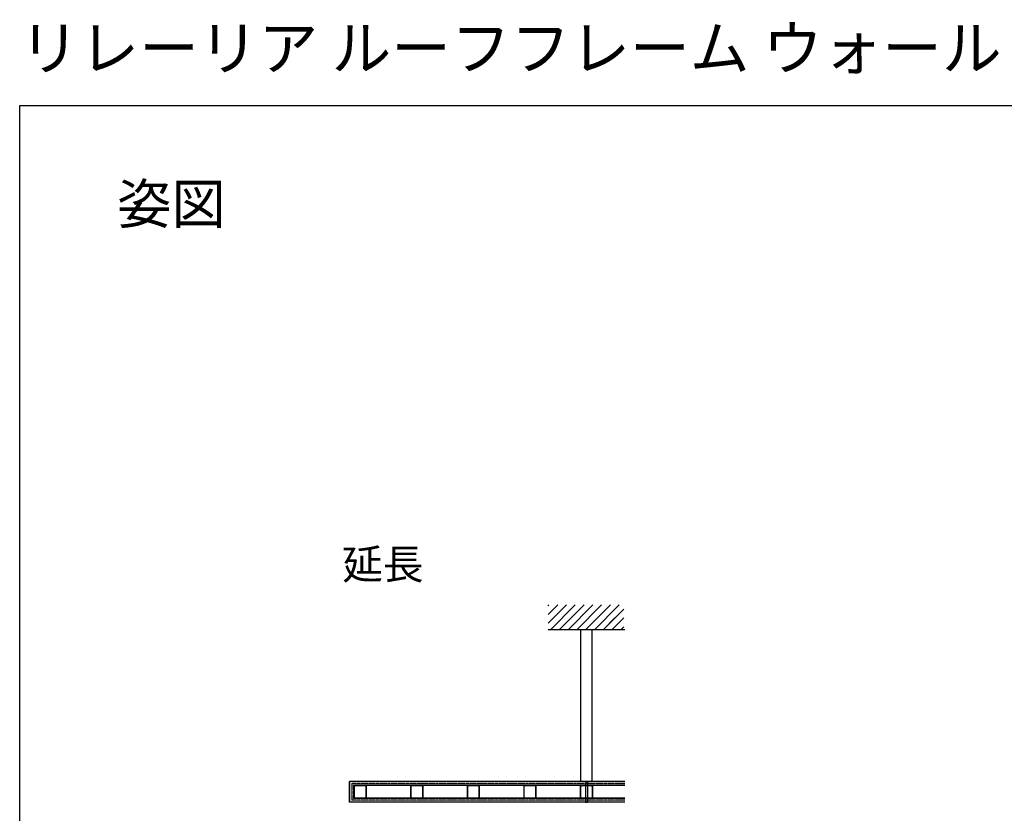
# Model space of a CAD drawing. Extents: x 0 to 15840, y 0 to 25652.
# Drawn here: x 0 to 7920, y 19264 to 25652 of the extents above; entities that cross this region are included whole.
import ezdxf

# ---------------------------------------------------------------- set-up
doc = ezdxf.new("R2010")
doc.units = 0
doc.linetypes.add('YDIVIDE_1', pattern=[15, 10, -1, 1, -1, 1, -1])
doc.linetypes.add('YHIDDEN_1', pattern=[4, 3, -1])
doc.layers.add('USER1', color=3, linetype='CONTINUOUS')
doc.layers.add('YKK_ZWAK', color=7, linetype='CONTINUOUS')
doc.layers.add('YKK_A1', color=4, linetype='CONTINUOUS', lineweight=30)
doc.styles.get("Standard").update_dxf_attribs({"font": 'txt', "bigfont": 'BIGFONT'})
doc.styles.add('text-b', font='extslim2.shx', dxfattribs={"width": 0.8, "bigfont": 'extfont2.shx'})

msp = doc.modelspace()

# ---------------------------------------------------------------- linework, layer by layer
at = {"layer": 'YKK_A1', "linetype": 'Continuous', "ltscale": 0.5}
for p, q in [((4249.7, 20793.4), (4398.4, 20942.1)), ((4249.7, 20864.2), (4327.7, 20942.1)), ((4249.7, 20934.9), (4257, 20942.1)), ((4269.1, 20742.1), (4469.1, 20942.1)), ((4339.8, 20742.1), (4539.8, 20942.1)), ((4410.5, 20742.1), (4610.5, 20942.1)), ((4481.2, 20742.1), (4681.2, 20942.1)), ((4551.9, 20742.1), (4751.9, 20942.1)), ((4622.6, 20742.1), (4822.6, 20942.1)), ((4693.4, 20742.1), (4858.4, 20907.2)), ((4693.4, 20742.1), (4787.7, 20836.4)), ((4764.1, 20742.1), (4858.4, 20836.4)), ((4764.1, 20742.1), (4787.7, 20765.7)), ((4834.8, 20742.1), (4858.4, 20765.7))]:
    msp.add_line(p, q, dxfattribs=at)
at = {"layer": 'YKK_A1', "linetype": 'Continuous'}
for p, q in [((4868.7, 20742.1), (4249.7, 20742.1)), ((4514.2, 19519.6), (4514.2, 20742.1)), ((4604.2, 19519.6), (4604.2, 20742.1))]:
    msp.add_line(p, q, dxfattribs=at)
at = {"layer": 'YKK_A1'}
for p, q in [((2652.2, 19354.1), (2652.2, 19520.1)), ((2654.2, 19520.1), (2652.2, 19520.1)), ((2654.2, 19520.1), (2654.2, 19354.1)), ((4868.7, 19519.6), (2654.2, 19519.6)), ((2689.2, 19486.1), (2689.2, 19388.1)), ((2690.2, 19487.1), (2690.2, 19489.1)), ((4550.7, 19521.1), (4550.7, 19353.1)), ((4550.7, 19521.1), (4567.7, 19521.1)), ((4567.7, 19521.1), (4567.7, 19353.1)), ((2654.2, 19354.1), (2652.2, 19354.1)), ((4868.7, 19354.6), (2654.2, 19354.6)), ((4550.7, 19353.1), (4567.7, 19353.1))]:
    msp.add_line(p, q, dxfattribs=at)
at = {"layer": 'YKK_A1', "linetype": 'YDIVIDE_1', "ltscale": 2}
for p, q in [((4868.7, 19505.1), (2672.2, 19505.1)), ((2672.2, 19505.1), (2672.2, 19369.1)), ((4868.7, 19491.1), (2685.2, 19491.1)), ((2685.2, 19491.1), (2685.2, 19383.1)), ((4868.7, 19491.1), (2685.2, 19491.1)), ((4868.7, 19369.1), (2672.2, 19369.1)), ((4868.7, 19383.1), (2685.2, 19383.1))]:
    msp.add_line(p, q, dxfattribs=at)
at = {"layer": 'YKK_A1', "linetype": 'YHIDDEN_1'}
for p, q in [((2685.2, 19486.1), (2685.2, 19388.1)), ((2690.2, 19489.1), (2690.2, 19491.1)), ((4608.2, 19491.1), (2690.2, 19491.1)), ((4868.7, 19383.1), (2690.2, 19383.1))]:
    msp.add_line(p, q, dxfattribs=at)
at = {"layer": 'YKK_A1', "linetype": 'YHIDDEN_1', "ltscale": 2}
for p, q in [((2687.2, 19486.1), (2685.2, 19486.1)), ((2687.2, 19486.1), (2687.2, 19388.1)), ((2687.2, 19486.1), (2687.2, 19388.1)), ((2689.2, 19486.1), (2687.2, 19486.1)), ((4868.7, 19489.1), (2690.2, 19489.1)), ((4868.7, 19489.1), (2690.2, 19489.1)), ((4868.7, 19487.1), (2690.2, 19487.1)), ((4510.2, 19489.1), (4510.2, 19491.1)), ((4510.2, 19487.1), (4510.2, 19489.1)), ((2687.2, 19388.1), (2685.2, 19388.1)), ((2689.2, 19388.1), (2687.2, 19388.1)), ((2690.2, 19387.1), (2690.2, 19385.1)), ((4868.7, 19387.1), (2690.2, 19387.1)), ((4868.7, 19385.1), (2690.2, 19385.1)), ((2690.2, 19385.1), (2690.2, 19383.1)), ((4868.7, 19385.1), (2690.2, 19385.1)), ((4510.2, 19387.1), (4510.2, 19385.1)), ((4510.2, 19385.1), (4510.2, 19383.1))]:
    msp.add_line(p, q, dxfattribs=at)
at = {"layer": 'YKK_A1', "linetype": 'ByBlock', "lineweight": -2, "ltscale": 0.5}
for p, q in [((2689.2, 19486.6), (2689.2, 19387.6)), ((2788.7, 19487.1), (2689.7, 19487.1)), ((2690.6, 19485.2), (2690.6, 19483.9)), ((2692.4, 19485.7), (2691.1, 19485.7)), ((2694.4, 19483.5), (2694.3, 19483.6)), ((2695.4, 19483.9), (2695, 19483.5)), ((2782.7, 19485.1), (2695.7, 19485.1)), ((2783.4, 19483.5), (2783, 19483.9)), ((2784.1, 19483.6), (2784, 19483.5)), ((2787.3, 19485.7), (2786, 19485.7)), ((2787.8, 19483.9), (2787.8, 19485.2)), ((2789.2, 19387.6), (2789.2, 19486.6)), ((3144.2, 19486.6), (3144.2, 19387.6)), ((3243.7, 19487.1), (3144.7, 19487.1)), ((3145.6, 19485.2), (3145.6, 19483.9)), ((3147.4, 19485.7), (3146.1, 19485.7)), ((3149.4, 19483.5), (3149.3, 19483.6)), ((3150.4, 19483.9), (3150, 19483.5)), ((3237.7, 19485.1), (3150.7, 19485.1)), ((3238.4, 19483.5), (3238, 19483.9)), ((3239.1, 19483.6), (3239, 19483.5)), ((3242.3, 19485.7), (3241, 19485.7)), ((3242.8, 19483.9), (3242.8, 19485.2)), ((3244.2, 19387.6), (3244.2, 19486.6)), ((3599.2, 19486.6), (3599.2, 19387.6)), ((3698.7, 19487.1), (3599.7, 19487.1)), ((3600.6, 19485.2), (3600.6, 19483.9)), ((3602.4, 19485.7), (3601.1, 19485.7)), ((3604.4, 19483.5), (3604.3, 19483.6)), ((3605.4, 19483.9), (3605, 19483.5)), ((3692.7, 19485.1), (3605.7, 19485.1)), ((3693.4, 19483.5), (3693, 19483.9)), ((3694.1, 19483.6), (3694, 19483.5)), ((3697.3, 19485.7), (3696, 19485.7)), ((3697.8, 19483.9), (3697.8, 19485.2)), ((3699.2, 19387.6), (3699.2, 19486.6)), ((4054.2, 19486.6), (4054.2, 19387.6)), ((4153.7, 19487.1), (4054.7, 19487.1)), ((4055.6, 19485.2), (4055.6, 19483.9)), ((4057.4, 19485.7), (4056.1, 19485.7)), ((4059.4, 19483.5), (4059.3, 19483.6)), ((4060.4, 19483.9), (4060, 19483.5)), ((4147.7, 19485.1), (4060.7, 19485.1)), ((4148.4, 19483.5), (4148, 19483.9)), ((4149.1, 19483.6), (4149, 19483.5)), ((4152.3, 19485.7), (4151, 19485.7)), ((4152.8, 19483.9), (4152.8, 19485.2)), ((4154.2, 19387.6), (4154.2, 19486.6)), ((4509.2, 19486.6), (4509.2, 19387.6)), ((4608.7, 19487.1), (4509.7, 19487.1)), ((4510.6, 19485.2), (4510.6, 19483.9)), ((4512.4, 19485.7), (4511.1, 19485.7)), ((4514.4, 19483.5), (4514.3, 19483.6)), ((4515.4, 19483.9), (4515, 19483.5)), ((4602.7, 19485.1), (4515.7, 19485.1)), ((4603.4, 19483.5), (4603, 19483.9)), ((4604.1, 19483.6), (4604, 19483.5)), ((4607.3, 19485.7), (4606, 19485.7)), ((4607.8, 19483.9), (4607.8, 19485.2)), ((4609.2, 19387.6), (4609.2, 19486.6)), ((2691.2, 19480.6), (2691.2, 19393.6)), ((2692.8, 19481.3), (2692.4, 19480.9)), ((2692.7, 19482), (2692.8, 19481.9)), ((2785.6, 19481.9), (2785.7, 19482)), ((2786, 19480.9), (2785.6, 19481.3)), ((2787.2, 19393.6), (2787.2, 19480.6)), ((3146.2, 19480.6), (3146.2, 19393.6)), ((3147.8, 19481.3), (3147.4, 19480.9)), ((3147.7, 19482), (3147.8, 19481.9)), ((3240.6, 19481.9), (3240.7, 19482)), ((3241, 19480.9), (3240.6, 19481.3)), ((3242.2, 19393.6), (3242.2, 19480.6)), ((3601.2, 19480.6), (3601.2, 19393.6)), ((3602.8, 19481.3), (3602.4, 19480.9)), ((3602.7, 19482), (3602.8, 19481.9)), ((3695.6, 19481.9), (3695.7, 19482)), ((3696, 19480.9), (3695.6, 19481.3)), ((3697.2, 19393.6), (3697.2, 19480.6)), ((4056.2, 19480.6), (4056.2, 19393.6)), ((4057.8, 19481.3), (4057.4, 19480.9)), ((4057.7, 19482), (4057.8, 19481.9)), ((4150.6, 19481.9), (4150.7, 19482)), ((4151, 19480.9), (4150.6, 19481.3)), ((4152.2, 19393.6), (4152.2, 19480.6)), ((4511.2, 19480.6), (4511.2, 19393.6)), ((4512.8, 19481.3), (4512.4, 19480.9)), ((4512.7, 19482), (4512.8, 19481.9)), ((4605.6, 19481.9), (4605.7, 19482)), ((4606, 19480.9), (4605.6, 19481.3)), ((4607.2, 19393.6), (4607.2, 19480.6)), ((2689.7, 19387.1), (2788.7, 19387.1)), ((2690.6, 19390.3), (2690.6, 19389)), ((2691.1, 19388.5), (2692.4, 19388.5)), ((2692.4, 19393.3), (2692.8, 19392.9)), ((2692.8, 19392.3), (2692.7, 19392.2)), ((2694.3, 19390.6), (2694.4, 19390.7)), ((2695, 19390.7), (2695.4, 19390.3)), ((2695.7, 19389.1), (2782.7, 19389.1)), ((2783, 19390.3), (2783.4, 19390.7)), ((2784, 19390.7), (2784.1, 19390.6)), ((2785.6, 19392.9), (2786, 19393.3)), ((2785.7, 19392.2), (2785.6, 19392.3)), ((2786, 19388.5), (2787.3, 19388.5)), ((2787.8, 19389), (2787.8, 19390.3)), ((3144.7, 19387.1), (3243.7, 19387.1)), ((3145.6, 19390.3), (3145.6, 19389)), ((3146.1, 19388.5), (3147.4, 19388.5)), ((3147.4, 19393.3), (3147.8, 19392.9)), ((3147.8, 19392.3), (3147.7, 19392.2)), ((3149.3, 19390.6), (3149.4, 19390.7)), ((3150, 19390.7), (3150.4, 19390.3)), ((3150.7, 19389.1), (3237.7, 19389.1)), ((3238, 19390.3), (3238.4, 19390.7)), ((3239, 19390.7), (3239.1, 19390.6)), ((3240.6, 19392.9), (3241, 19393.3)), ((3240.7, 19392.2), (3240.6, 19392.3)), ((3241, 19388.5), (3242.3, 19388.5)), ((3242.8, 19389), (3242.8, 19390.3)), ((3599.7, 19387.1), (3698.7, 19387.1)), ((3600.6, 19390.3), (3600.6, 19389)), ((3601.1, 19388.5), (3602.4, 19388.5)), ((3602.4, 19393.3), (3602.8, 19392.9)), ((3602.8, 19392.3), (3602.7, 19392.2)), ((3604.3, 19390.6), (3604.4, 19390.7)), ((3605, 19390.7), (3605.4, 19390.3)), ((3605.7, 19389.1), (3692.7, 19389.1)), ((3693, 19390.3), (3693.4, 19390.7)), ((3694, 19390.7), (3694.1, 19390.6)), ((3695.6, 19392.9), (3696, 19393.3)), ((3695.7, 19392.2), (3695.6, 19392.3)), ((3696, 19388.5), (3697.3, 19388.5)), ((3697.8, 19389), (3697.8, 19390.3)), ((4054.7, 19387.1), (4153.7, 19387.1)), ((4055.6, 19390.3), (4055.6, 19389)), ((4056.1, 19388.5), (4057.4, 19388.5)), ((4057.4, 19393.3), (4057.8, 19392.9)), ((4057.8, 19392.3), (4057.7, 19392.2)), ((4059.3, 19390.6), (4059.4, 19390.7)), ((4060, 19390.7), (4060.4, 19390.3)), ((4060.7, 19389.1), (4147.7, 19389.1)), ((4148, 19390.3), (4148.4, 19390.7)), ((4149, 19390.7), (4149.1, 19390.6)), ((4150.6, 19392.9), (4151, 19393.3)), ((4150.7, 19392.2), (4150.6, 19392.3)), ((4151, 19388.5), (4152.3, 19388.5)), ((4152.8, 19389), (4152.8, 19390.3)), ((4509.7, 19387.1), (4608.7, 19387.1)), ((4510.6, 19390.3), (4510.6, 19389)), ((4511.1, 19388.5), (4512.4, 19388.5)), ((4512.4, 19393.3), (4512.8, 19392.9)), ((4512.8, 19392.3), (4512.7, 19392.2)), ((4514.3, 19390.6), (4514.4, 19390.7)), ((4515, 19390.7), (4515.4, 19390.3)), ((4515.7, 19389.1), (4602.7, 19389.1)), ((4603, 19390.3), (4603.4, 19390.7)), ((4604, 19390.7), (4604.1, 19390.6)), ((4605.6, 19392.9), (4606, 19393.3)), ((4605.7, 19392.2), (4605.6, 19392.3)), ((4606, 19388.5), (4607.3, 19388.5)), ((4607.8, 19389), (4607.8, 19390.3))]:
    msp.add_line(p, q, dxfattribs=at)
for centre, radius, start, end in [((2689.7, 19486.6), 0.5, 90, 180), ((2691, 19482.9), 0.5, 135.52433, 294.47567), ((2691.1, 19485.2), 0.5, 90, 180), ((2692.4, 19483.9), 1.8, 180, 194.8724), ((2690.5, 19483.4), 0.2, 315.52433, 14.8724), ((2692.4, 19483.9), 1.8, 75.1276, 90), ((2692.9, 19485.8), 0.2, 255.1276, 314.47567), ((2693.4, 19485.3), 0.5, 335.52433, 134.47567), ((2694.1, 19485.1), 0.2, 155.52433, 214.8724), ((2692.4, 19483.9), 1.8, 359.79283, 34.8724), ((2694.6, 19483.9), 0.4, 179.79283, 225), ((2694.7, 19483.8), 0.4, 225, 315), ((2695.7, 19484.8), 0.3, 90, 195.34948), ((2692.4, 19483.9), 3.1, 4.9948, 15.34948), ((2695.2, 19484.2), 0.3, 315, 4.9948), ((2782.7, 19484.8), 0.3, 344.65052, 90), ((2786, 19483.9), 3.1, 164.65052, 175.0052), ((2783.2, 19484.2), 0.3, 175.0052, 225), ((2783.7, 19483.8), 0.4, 225, 315), ((2783.8, 19483.9), 0.4, 315, 0.20717), ((2786, 19483.9), 1.8, 145.1276, 180.20717), ((2785, 19485.3), 0.5, 45.52433, 204.47567), ((2784.4, 19485.1), 0.2, 325.1276, 24.47567), ((2785.5, 19485.8), 0.2, 225.52433, 284.8724), ((2786, 19483.9), 1.8, 90, 104.8724), ((2787.4, 19482.9), 0.5, 245.52433, 44.47567), ((2787.3, 19485.2), 0.5, 0, 90), ((2787.9, 19483.4), 0.2, 165.1276, 224.47567), ((2786, 19483.9), 1.8, 345.1276, 0), ((2788.7, 19486.6), 0.5, 0, 90), ((3144.7, 19486.6), 0.5, 90, 180), ((3146, 19482.9), 0.5, 135.52433, 294.47567), ((3146.1, 19485.2), 0.5, 90, 180), ((3147.4, 19483.9), 1.8, 180, 194.8724), ((3145.5, 19483.4), 0.2, 315.52433, 14.8724), ((3147.4, 19483.9), 1.8, 75.1276, 90), ((3147.9, 19485.8), 0.2, 255.1276, 314.47567), ((3148.4, 19485.3), 0.5, 335.52433, 134.47567), ((3149.1, 19485.1), 0.2, 155.52433, 214.8724), ((3147.4, 19483.9), 1.8, 359.79283, 34.8724), ((3149.6, 19483.9), 0.4, 179.79283, 225), ((3149.7, 19483.8), 0.4, 225, 315), ((3150.7, 19484.8), 0.3, 90, 195.34948), ((3147.4, 19483.9), 3.1, 4.9948, 15.34948), ((3150.2, 19484.2), 0.3, 315, 4.9948), ((3237.7, 19484.8), 0.3, 344.65052, 90), ((3241, 19483.9), 3.1, 164.65052, 175.0052), ((3238.2, 19484.2), 0.3, 175.0052, 225), ((3238.7, 19483.8), 0.4, 225, 315), ((3238.8, 19483.9), 0.4, 315, 0.20717), ((3241, 19483.9), 1.8, 145.1276, 180.20717), ((3240, 19485.3), 0.5, 45.52433, 204.47567), ((3239.4, 19485.1), 0.2, 325.1276, 24.47567), ((3240.5, 19485.8), 0.2, 225.52433, 284.8724), ((3241, 19483.9), 1.8, 90, 104.8724), ((3242.4, 19482.9), 0.5, 245.52433, 44.47567), ((3242.3, 19485.2), 0.5, 0, 90), ((3242.9, 19483.4), 0.2, 165.1276, 224.47567), ((3241, 19483.9), 1.8, 345.1276, 0), ((3243.7, 19486.6), 0.5, 0, 90), ((3599.7, 19486.6), 0.5, 90, 180), ((3601, 19482.9), 0.5, 135.52433, 294.47567), ((3601.1, 19485.2), 0.5, 90, 180), ((3602.4, 19483.9), 1.8, 180, 194.8724), ((3600.5, 19483.4), 0.2, 315.52433, 14.8724), ((3602.4, 19483.9), 1.8, 75.1276, 90), ((3602.9, 19485.8), 0.2, 255.1276, 314.47567), ((3603.4, 19485.3), 0.5, 335.52433, 134.47567), ((3604.1, 19485.1), 0.2, 155.52433, 214.8724), ((3602.4, 19483.9), 1.8, 359.79283, 34.8724), ((3604.6, 19483.9), 0.4, 179.79283, 225), ((3604.7, 19483.8), 0.4, 225, 315), ((3605.7, 19484.8), 0.3, 90, 195.34948), ((3602.4, 19483.9), 3.1, 4.9948, 15.34948), ((3605.2, 19484.2), 0.3, 315, 4.9948), ((3692.7, 19484.8), 0.3, 344.65052, 90), ((3696, 19483.9), 3.1, 164.65052, 175.0052), ((3693.2, 19484.2), 0.3, 175.0052, 225), ((3693.7, 19483.8), 0.4, 225, 315), ((3693.8, 19483.9), 0.4, 315, 0.20717), ((3696, 19483.9), 1.8, 145.1276, 180.20717), ((3695, 19485.3), 0.5, 45.52433, 204.47567), ((3694.4, 19485.1), 0.2, 325.1276, 24.47567), ((3695.5, 19485.8), 0.2, 225.52433, 284.8724), ((3696, 19483.9), 1.8, 90, 104.8724), ((3697.4, 19482.9), 0.5, 245.52433, 44.47567), ((3697.3, 19485.2), 0.5, 0, 90), ((3697.9, 19483.4), 0.2, 165.1276, 224.47567), ((3696, 19483.9), 1.8, 345.1276, 0), ((3698.7, 19486.6), 0.5, 0, 90), ((4054.7, 19486.6), 0.5, 90, 180), ((4056, 19482.9), 0.5, 135.52433, 294.47567), ((4056.1, 19485.2), 0.5, 90, 180), ((4057.4, 19483.9), 1.8, 180, 194.8724), ((4055.5, 19483.4), 0.2, 315.52433, 14.8724), ((4057.4, 19483.9), 1.8, 75.1276, 90), ((4057.9, 19485.8), 0.2, 255.1276, 314.47567), ((4058.4, 19485.3), 0.5, 335.52433, 134.47567), ((4059.1, 19485.1), 0.2, 155.52433, 214.8724), ((4057.4, 19483.9), 1.8, 359.79283, 34.8724), ((4059.6, 19483.9), 0.4, 179.79283, 225), ((4059.7, 19483.8), 0.4, 225, 315), ((4060.7, 19484.8), 0.3, 90, 195.34948), ((4057.4, 19483.9), 3.1, 4.9948, 15.34948), ((4060.2, 19484.2), 0.3, 315, 4.9948), ((4147.7, 19484.8), 0.3, 344.65052, 90), ((4151, 19483.9), 3.1, 164.65052, 175.0052), ((4148.2, 19484.2), 0.3, 175.0052, 225), ((4148.7, 19483.8), 0.4, 225, 315), ((4148.8, 19483.9), 0.4, 315, 0.20717), ((4151, 19483.9), 1.8, 145.1276, 180.20717), ((4150, 19485.3), 0.5, 45.52433, 204.47567), ((4149.4, 19485.1), 0.2, 325.1276, 24.47567), ((4150.5, 19485.8), 0.2, 225.52433, 284.8724), ((4151, 19483.9), 1.8, 90, 104.8724), ((4152.4, 19482.9), 0.5, 245.52433, 44.47567), ((4152.3, 19485.2), 0.5, 0, 90), ((4152.9, 19483.4), 0.2, 165.1276, 224.47567), ((4151, 19483.9), 1.8, 345.1276, 0), ((4153.7, 19486.6), 0.5, 0, 90), ((4509.7, 19486.6), 0.5, 90, 180), ((4511, 19482.9), 0.5, 135.52433, 294.47567), ((4511.1, 19485.2), 0.5, 90, 180), ((4512.4, 19483.9), 1.8, 180, 194.8724), ((4510.5, 19483.4), 0.2, 315.52433, 14.8724), ((4512.4, 19483.9), 1.8, 75.1276, 90), ((4512.9, 19485.8), 0.2, 255.1276, 314.47567), ((4513.4, 19485.3), 0.5, 335.52433, 134.47567), ((4514.1, 19485.1), 0.2, 155.52433, 214.8724), ((4512.4, 19483.9), 1.8, 359.79283, 34.8724), ((4514.6, 19483.9), 0.4, 179.79283, 225), ((4514.7, 19483.8), 0.4, 225, 315), ((4515.7, 19484.8), 0.3, 90, 195.34948), ((4512.4, 19483.9), 3.1, 4.9948, 15.34948), ((4515.2, 19484.2), 0.3, 315, 4.9948), ((4602.7, 19484.8), 0.3, 344.65052, 90), ((4606, 19483.9), 3.1, 164.65052, 175.0052), ((4603.2, 19484.2), 0.3, 175.0052, 225), ((4603.7, 19483.8), 0.4, 225, 315), ((4603.8, 19483.9), 0.4, 315, 0.20717), ((4606, 19483.9), 1.8, 145.1276, 180.20717), ((4605, 19485.3), 0.5, 45.52433, 204.47567), ((4604.4, 19485.1), 0.2, 325.1276, 24.47567), ((4605.5, 19485.8), 0.2, 225.52433, 284.8724), ((4606, 19483.9), 1.8, 90, 104.8724), ((4607.4, 19482.9), 0.5, 245.52433, 44.47567), ((4607.3, 19485.2), 0.5, 0, 90), ((4607.9, 19483.4), 0.2, 165.1276, 224.47567), ((4606, 19483.9), 1.8, 345.1276, 0), ((4608.7, 19486.6), 0.5, 0, 90), ((2691.3, 19482.3), 0.2, 55.1276, 114.47567), ((2691.5, 19480.6), 0.3, 74.65052, 180), ((2692.4, 19483.9), 1.8, 235.1276, 270.20717), ((2692.4, 19483.9), 3.1, 254.65052, 265.0052), ((2692.2, 19481.1), 0.3, 265.0052, 315), ((2692.4, 19481.7), 0.4, 45, 90.20717), ((2692.5, 19481.6), 0.4, 315, 45), ((2785.9, 19481.6), 0.4, 135, 225), ((2786, 19481.7), 0.4, 89.79283, 135), ((2786, 19483.9), 1.8, 269.79283, 304.8724), ((2786.3, 19481.1), 0.3, 225, 274.9948), ((2786, 19483.9), 3.1, 274.9948, 285.34948), ((2786.9, 19480.6), 0.3, 360, 105.34948), ((2787.2, 19482.3), 0.2, 65.52433, 124.8724), ((3146.3, 19482.3), 0.2, 55.1276, 114.47567), ((3146.5, 19480.6), 0.3, 74.65052, 180), ((3147.4, 19483.9), 1.8, 235.1276, 270.20717), ((3147.4, 19483.9), 3.1, 254.65052, 265.0052), ((3147.2, 19481.1), 0.3, 265.0052, 315), ((3147.4, 19481.7), 0.4, 45, 90.20717), ((3147.5, 19481.6), 0.4, 315, 45), ((3240.9, 19481.6), 0.4, 135, 225), ((3241, 19481.7), 0.4, 89.79283, 135), ((3241, 19483.9), 1.8, 269.79283, 304.8724), ((3241.3, 19481.1), 0.3, 225, 274.9948), ((3241, 19483.9), 3.1, 274.9948, 285.34948), ((3241.9, 19480.6), 0.3, 360, 105.34948), ((3242.2, 19482.3), 0.2, 65.52433, 124.8724), ((3601.3, 19482.3), 0.2, 55.1276, 114.47567), ((3601.5, 19480.6), 0.3, 74.65052, 180), ((3602.4, 19483.9), 1.8, 235.1276, 270.20717), ((3602.4, 19483.9), 3.1, 254.65052, 265.0052), ((3602.2, 19481.1), 0.3, 265.0052, 315), ((3602.4, 19481.7), 0.4, 45, 90.20717), ((3602.5, 19481.6), 0.4, 315, 45), ((3695.9, 19481.6), 0.4, 135, 225), ((3696, 19481.7), 0.4, 89.79283, 135), ((3696, 19483.9), 1.8, 269.79283, 304.8724), ((3696.3, 19481.1), 0.3, 225, 274.9948), ((3696, 19483.9), 3.1, 274.9948, 285.34948), ((3696.9, 19480.6), 0.3, 360, 105.34948), ((3697.2, 19482.3), 0.2, 65.52433, 124.8724), ((4056.3, 19482.3), 0.2, 55.1276, 114.47567), ((4056.5, 19480.6), 0.3, 74.65052, 180), ((4057.4, 19483.9), 1.8, 235.1276, 270.20717), ((4057.4, 19483.9), 3.1, 254.65052, 265.0052), ((4057.2, 19481.1), 0.3, 265.0052, 315), ((4057.4, 19481.7), 0.4, 45, 90.20717), ((4057.5, 19481.6), 0.4, 315, 45), ((4150.9, 19481.6), 0.4, 135, 225), ((4151, 19481.7), 0.4, 89.79283, 135), ((4151, 19483.9), 1.8, 269.79283, 304.8724), ((4151.3, 19481.1), 0.3, 225, 274.9948), ((4151, 19483.9), 3.1, 274.9948, 285.34948), ((4151.9, 19480.6), 0.3, 360, 105.34948), ((4152.2, 19482.3), 0.2, 65.52433, 124.8724), ((4511.3, 19482.3), 0.2, 55.1276, 114.47567), ((4511.5, 19480.6), 0.3, 74.65052, 180), ((4512.4, 19483.9), 1.8, 235.1276, 270.20717), ((4512.4, 19483.9), 3.1, 254.65052, 265.0052), ((4512.2, 19481.1), 0.3, 265.0052, 315), ((4512.4, 19481.7), 0.4, 45, 90.20717), ((4512.5, 19481.6), 0.4, 315, 45), ((4605.9, 19481.6), 0.4, 135, 225), ((4606, 19481.7), 0.4, 89.79283, 135), ((4606, 19483.9), 1.8, 269.79283, 304.8724), ((4606.3, 19481.1), 0.3, 225, 274.9948), ((4606, 19483.9), 3.1, 274.9948, 285.34948), ((4606.9, 19480.6), 0.3, 360, 105.34948), ((4607.2, 19482.3), 0.2, 65.52433, 124.8724), ((2689.7, 19387.6), 0.5, 180, 270), ((2691, 19391.3), 0.5, 65.52433, 224.47567), ((2690.5, 19390.8), 0.2, 345.1276, 44.47567), ((2692.4, 19390.3), 1.8, 165.1276, 180), ((2691.1, 19389), 0.5, 180, 270), ((2691.5, 19393.6), 0.3, 180, 285.34948), ((2691.3, 19392), 0.2, 245.52433, 304.8724), ((2692.4, 19390.3), 1.8, 89.79283, 124.8724), ((2692.4, 19390.3), 3.1, 94.9948, 105.34948), ((2692.2, 19393.1), 0.3, 45, 94.9948), ((2692.4, 19392.5), 0.4, 269.79283, 315), ((2692.4, 19390.3), 1.8, 270, 284.8724), ((2692.5, 19392.6), 0.4, 315, 45), ((2692.9, 19388.4), 0.2, 45.52433, 104.8724), ((2693.4, 19388.9), 0.5, 225.52433, 24.47567), ((2692.4, 19390.3), 1.8, 325.1276, 0.20717), ((2694.1, 19389.2), 0.2, 145.1276, 204.47567), ((2694.6, 19390.3), 0.4, 135, 180.20717), ((2694.7, 19390.4), 0.4, 45, 135), ((2695.2, 19390.1), 0.3, 355.0052, 45), ((2692.4, 19390.3), 3.1, 344.65052, 355.0052), ((2695.7, 19389.4), 0.3, 164.65052, 270), ((2782.7, 19389.4), 0.3, 270, 15.34948), ((2783.2, 19390.1), 0.3, 135, 184.9948), ((2786, 19390.3), 3.1, 184.9948, 195.34948), ((2783.7, 19390.4), 0.4, 45, 135), ((2783.8, 19390.3), 0.4, 359.79283, 45), ((2786, 19390.3), 1.8, 179.79283, 214.8724), ((2784.4, 19389.2), 0.2, 335.52433, 34.8724), ((2785, 19388.9), 0.5, 155.52433, 314.47567), ((2785.5, 19388.4), 0.2, 75.1276, 134.47567), ((2785.9, 19392.6), 0.4, 135, 225), ((2786, 19390.3), 1.8, 255.1276, 270), ((2786, 19392.5), 0.4, 225, 270.20717), ((2786.3, 19393.1), 0.3, 85.0052, 135), ((2786, 19390.3), 1.8, 55.1276, 90.20717), ((2786, 19390.3), 3.1, 74.65052, 85.0052), ((2786.9, 19393.6), 0.3, 254.65052, 0), ((2787.2, 19392), 0.2, 235.1276, 294.47567), ((2787.4, 19391.3), 0.5, 315.52433, 114.47567), ((2787.3, 19389), 0.5, 270, 0), ((2787.9, 19390.8), 0.2, 135.52433, 194.8724), ((2786, 19390.3), 1.8, 360, 14.8724), ((2788.7, 19387.6), 0.5, 270, 0), ((3144.7, 19387.6), 0.5, 180, 270), ((3146, 19391.3), 0.5, 65.52433, 224.47567), ((3145.5, 19390.8), 0.2, 345.1276, 44.47567), ((3147.4, 19390.3), 1.8, 165.1276, 180), ((3146.1, 19389), 0.5, 180, 270), ((3146.5, 19393.6), 0.3, 180, 285.34948), ((3146.3, 19392), 0.2, 245.52433, 304.8724), ((3147.4, 19390.3), 1.8, 89.79283, 124.8724), ((3147.4, 19390.3), 3.1, 94.9948, 105.34948), ((3147.2, 19393.1), 0.3, 45, 94.9948), ((3147.4, 19392.5), 0.4, 269.79283, 315), ((3147.4, 19390.3), 1.8, 270, 284.8724), ((3147.5, 19392.6), 0.4, 315, 45), ((3147.9, 19388.4), 0.2, 45.52433, 104.8724), ((3148.4, 19388.9), 0.5, 225.52433, 24.47567), ((3147.4, 19390.3), 1.8, 325.1276, 0.20717), ((3149.1, 19389.2), 0.2, 145.1276, 204.47567), ((3149.6, 19390.3), 0.4, 135, 180.20717), ((3149.7, 19390.4), 0.4, 45, 135), ((3150.2, 19390.1), 0.3, 355.0052, 45), ((3147.4, 19390.3), 3.1, 344.65052, 355.0052), ((3150.7, 19389.4), 0.3, 164.65052, 270), ((3237.7, 19389.4), 0.3, 270, 15.34948), ((3238.2, 19390.1), 0.3, 135, 184.9948), ((3241, 19390.3), 3.1, 184.9948, 195.34948), ((3238.7, 19390.4), 0.4, 45, 135), ((3238.8, 19390.3), 0.4, 359.79283, 45), ((3241, 19390.3), 1.8, 179.79283, 214.8724), ((3239.4, 19389.2), 0.2, 335.52433, 34.8724), ((3240, 19388.9), 0.5, 155.52433, 314.47567), ((3240.5, 19388.4), 0.2, 75.1276, 134.47567), ((3240.9, 19392.6), 0.4, 135, 225), ((3241, 19390.3), 1.8, 255.1276, 270), ((3241, 19392.5), 0.4, 225, 270.20717), ((3241.3, 19393.1), 0.3, 85.0052, 135), ((3241, 19390.3), 1.8, 55.1276, 90.20717), ((3241, 19390.3), 3.1, 74.65052, 85.0052), ((3241.9, 19393.6), 0.3, 254.65052, 0), ((3242.2, 19392), 0.2, 235.1276, 294.47567), ((3242.4, 19391.3), 0.5, 315.52433, 114.47567), ((3242.3, 19389), 0.5, 270, 0), ((3242.9, 19390.8), 0.2, 135.52433, 194.8724), ((3241, 19390.3), 1.8, 360, 14.8724), ((3243.7, 19387.6), 0.5, 270, 0), ((3599.7, 19387.6), 0.5, 180, 270), ((3601, 19391.3), 0.5, 65.52433, 224.47567), ((3600.5, 19390.8), 0.2, 345.1276, 44.47567), ((3602.4, 19390.3), 1.8, 165.1276, 180), ((3601.1, 19389), 0.5, 180, 270), ((3601.5, 19393.6), 0.3, 180, 285.34948), ((3601.3, 19392), 0.2, 245.52433, 304.8724), ((3602.4, 19390.3), 1.8, 89.79283, 124.8724), ((3602.4, 19390.3), 3.1, 94.9948, 105.34948), ((3602.2, 19393.1), 0.3, 45, 94.9948), ((3602.4, 19392.5), 0.4, 269.79283, 315), ((3602.4, 19390.3), 1.8, 270, 284.8724), ((3602.5, 19392.6), 0.4, 315, 45), ((3602.9, 19388.4), 0.2, 45.52433, 104.8724), ((3603.4, 19388.9), 0.5, 225.52433, 24.47567), ((3602.4, 19390.3), 1.8, 325.1276, 0.20717), ((3604.1, 19389.2), 0.2, 145.1276, 204.47567), ((3604.6, 19390.3), 0.4, 135, 180.20717), ((3604.7, 19390.4), 0.4, 45, 135), ((3605.2, 19390.1), 0.3, 355.0052, 45), ((3602.4, 19390.3), 3.1, 344.65052, 355.0052), ((3605.7, 19389.4), 0.3, 164.65052, 270), ((3692.7, 19389.4), 0.3, 270, 15.34948), ((3693.2, 19390.1), 0.3, 135, 184.9948), ((3696, 19390.3), 3.1, 184.9948, 195.34948), ((3693.7, 19390.4), 0.4, 45, 135), ((3693.8, 19390.3), 0.4, 359.79283, 45), ((3696, 19390.3), 1.8, 179.79283, 214.8724), ((3694.4, 19389.2), 0.2, 335.52433, 34.8724), ((3695, 19388.9), 0.5, 155.52433, 314.47567), ((3695.5, 19388.4), 0.2, 75.1276, 134.47567), ((3695.9, 19392.6), 0.4, 135, 225), ((3696, 19390.3), 1.8, 255.1276, 270), ((3696, 19392.5), 0.4, 225, 270.20717), ((3696.3, 19393.1), 0.3, 85.0052, 135), ((3696, 19390.3), 1.8, 55.1276, 90.20717), ((3696, 19390.3), 3.1, 74.65052, 85.0052), ((3696.9, 19393.6), 0.3, 254.65052, 0), ((3697.2, 19392), 0.2, 235.1276, 294.47567), ((3697.4, 19391.3), 0.5, 315.52433, 114.47567), ((3697.3, 19389), 0.5, 270, 0), ((3697.9, 19390.8), 0.2, 135.52433, 194.8724), ((3696, 19390.3), 1.8, 360, 14.8724), ((3698.7, 19387.6), 0.5, 270, 0), ((4054.7, 19387.6), 0.5, 180, 270), ((4056, 19391.3), 0.5, 65.52433, 224.47567), ((4055.5, 19390.8), 0.2, 345.1276, 44.47567), ((4057.4, 19390.3), 1.8, 165.1276, 180), ((4056.1, 19389), 0.5, 180, 270), ((4056.5, 19393.6), 0.3, 180, 285.34948), ((4056.3, 19392), 0.2, 245.52433, 304.8724), ((4057.4, 19390.3), 1.8, 89.79283, 124.8724), ((4057.4, 19390.3), 3.1, 94.9948, 105.34948), ((4057.2, 19393.1), 0.3, 45, 94.9948), ((4057.4, 19392.5), 0.4, 269.79283, 315), ((4057.4, 19390.3), 1.8, 270, 284.8724), ((4057.5, 19392.6), 0.4, 315, 45), ((4057.9, 19388.4), 0.2, 45.52433, 104.8724), ((4058.4, 19388.9), 0.5, 225.52433, 24.47567), ((4057.4, 19390.3), 1.8, 325.1276, 0.20717), ((4059.1, 19389.2), 0.2, 145.1276, 204.47567), ((4059.6, 19390.3), 0.4, 135, 180.20717), ((4059.7, 19390.4), 0.4, 45, 135), ((4060.2, 19390.1), 0.3, 355.0052, 45), ((4057.4, 19390.3), 3.1, 344.65052, 355.0052), ((4060.7, 19389.4), 0.3, 164.65052, 270), ((4147.7, 19389.4), 0.3, 270, 15.34948), ((4148.2, 19390.1), 0.3, 135, 184.9948), ((4151, 19390.3), 3.1, 184.9948, 195.34948), ((4148.7, 19390.4), 0.4, 45, 135), ((4148.8, 19390.3), 0.4, 359.79283, 45), ((4151, 19390.3), 1.8, 179.79283, 214.8724), ((4149.4, 19389.2), 0.2, 335.52433, 34.8724), ((4150, 19388.9), 0.5, 155.52433, 314.47567), ((4150.5, 19388.4), 0.2, 75.1276, 134.47567), ((4150.9, 19392.6), 0.4, 135, 225), ((4151, 19390.3), 1.8, 255.1276, 270), ((4151, 19392.5), 0.4, 225, 270.20717), ((4151.3, 19393.1), 0.3, 85.0052, 135), ((4151, 19390.3), 1.8, 55.1276, 90.20717), ((4151, 19390.3), 3.1, 74.65052, 85.0052), ((4151.9, 19393.6), 0.3, 254.65052, 0), ((4152.2, 19392), 0.2, 235.1276, 294.47567), ((4152.4, 19391.3), 0.5, 315.52433, 114.47567), ((4152.3, 19389), 0.5, 270, 0), ((4152.9, 19390.8), 0.2, 135.52433, 194.8724), ((4151, 19390.3), 1.8, 360, 14.8724), ((4153.7, 19387.6), 0.5, 270, 0), ((4509.7, 19387.6), 0.5, 180, 270), ((4511, 19391.3), 0.5, 65.52433, 224.47567), ((4510.5, 19390.8), 0.2, 345.1276, 44.47567), ((4512.4, 19390.3), 1.8, 165.1276, 180), ((4511.1, 19389), 0.5, 180, 270), ((4511.5, 19393.6), 0.3, 180, 285.34948), ((4511.3, 19392), 0.2, 245.52433, 304.8724), ((4512.4, 19390.3), 1.8, 89.79283, 124.8724), ((4512.4, 19390.3), 3.1, 94.9948, 105.34948), ((4512.2, 19393.1), 0.3, 45, 94.9948), ((4512.4, 19392.5), 0.4, 269.79283, 315), ((4512.4, 19390.3), 1.8, 270, 284.8724), ((4512.5, 19392.6), 0.4, 315, 45), ((4512.9, 19388.4), 0.2, 45.52433, 104.8724), ((4513.4, 19388.9), 0.5, 225.52433, 24.47567), ((4512.4, 19390.3), 1.8, 325.1276, 0.20717), ((4514.1, 19389.2), 0.2, 145.1276, 204.47567), ((4514.6, 19390.3), 0.4, 135, 180.20717), ((4514.7, 19390.4), 0.4, 45, 135), ((4515.2, 19390.1), 0.3, 355.0052, 45), ((4512.4, 19390.3), 3.1, 344.65052, 355.0052), ((4515.7, 19389.4), 0.3, 164.65052, 270), ((4602.7, 19389.4), 0.3, 270, 15.34948), ((4603.2, 19390.1), 0.3, 135, 184.9948), ((4606, 19390.3), 3.1, 184.9948, 195.34948), ((4603.7, 19390.4), 0.4, 45, 135), ((4603.8, 19390.3), 0.4, 359.79283, 45), ((4606, 19390.3), 1.8, 179.79283, 214.8724), ((4604.4, 19389.2), 0.2, 335.52433, 34.8724), ((4605, 19388.9), 0.5, 155.52433, 314.47567), ((4605.5, 19388.4), 0.2, 75.1276, 134.47567), ((4605.9, 19392.6), 0.4, 135, 225), ((4606, 19390.3), 1.8, 255.1276, 270), ((4606, 19392.5), 0.4, 225, 270.20717), ((4606.3, 19393.1), 0.3, 85.0052, 135), ((4606, 19390.3), 1.8, 55.1276, 90.20717), ((4606, 19390.3), 3.1, 74.65052, 85.0052), ((4606.9, 19393.6), 0.3, 254.65052, 0), ((4607.2, 19392), 0.2, 235.1276, 294.47567), ((4607.4, 19391.3), 0.5, 315.52433, 114.47567), ((4607.3, 19389), 0.5, 270, 0), ((4607.9, 19390.8), 0.2, 135.52433, 194.8724), ((4606, 19390.3), 1.8, 360, 14.8724), ((4608.7, 19387.6), 0.5, 270, 0)]:
    msp.add_arc(centre, radius, start, end, dxfattribs=at)
at = {"layer": 'YKK_ZWAK'}
for p, q in [((0, 24960), (15840, 24960)), ((0, 0), (0, 24960))]:
    msp.add_line(p, q, dxfattribs=at)

# ---------------------------------------------------------------- texts
at = {"layer": 'USER1'}
for s, height, p in [('リレーリア ルーフフレーム ウォール タイル仕上げタイプ納まり', 352, (0, 25248)), ('姿図', 320, (783.8, 24009.9))]:
    msp.add_text(s, height=height, dxfattribs=at).set_placement(p)
at = {"layer": 'USER1', "style": 'text-b'}
msp.add_text('延長', height=240, dxfattribs=at).set_placement((2593.8, 21148.4))

doc.saveas('drawing.dxf')
